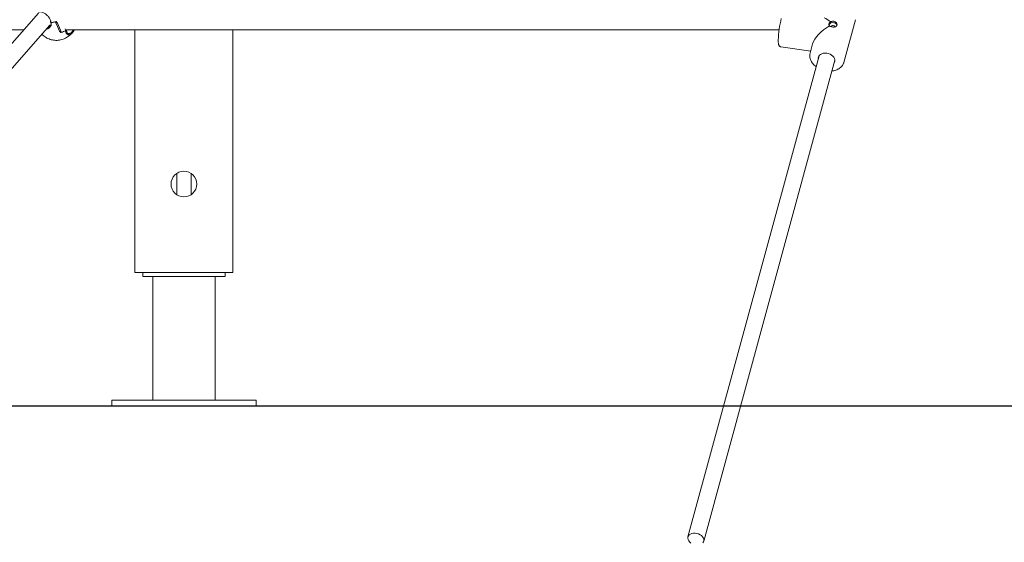
# Model space of a CAD drawing. Units: millimetres. Extents: x 3140 to 3304, y 2035 to 2242.
# Drawn here: x 3192 to 3202, y 2189 to 2194 of the extents above; entities that cross this region are included whole.
import ezdxf

# ---------------------------------------------------------------- set-up
doc = ezdxf.new("R2010")
doc.units = ezdxf.units.MM
doc.styles.get("Standard").update_dxf_attribs({"font": 'arial.ttf'})
doc.dimstyles.new('ISO-25', dxfattribs={"dimtxt": 2.5, "dimasz": 2.5, "dimexe": 1.25, "dimexo": 0.625, "dimtad": 1, "dimtxsty": 'Standard', "dimcen": 2.5, "dimadec": 0, "dimazin": 0, "dimtfac": 1, "dimtmove": 0, "dimatfit": 3, "dimfxl": 1, "dimarcsym": 0})

# ---------------------------------------------------------------- blocks, each defined once
blk = doc.blocks.new('*D7')
at = {"color": 0, "lineweight": -2, "transparency": 16777216}
for p, q in [((3212.3352, 2205.4628), (3165.1041, 2205.4628)), ((3166.1041, 2202.1608), (3166.1041, 2201.6376)), ((3166.1041, 2193.2648), (3166.1041, 2194.3829)), ((3213.512, 2189.9628), (3165.1041, 2189.9628))]:
    blk.add_line(p, q, dxfattribs=at)
at = {"color": 0, "transparency": 16777216}
for points in [[(3165.5538, 2202.1608), (3166.6545, 2202.1608), (3166.1041, 2205.4628)], [(3165.5538, 2193.2648), (3166.6545, 2193.2648), (3166.1041, 2189.9628)]]:
    blk.add_solid(points, dxfattribs=at)
at = {"layer": 'Defpoints', "color": 0, "transparency": 16777216}
for p in [(3213.3352, 2205.4628), (3166.1041, 2189.9628), (3214.512, 2189.9628)]:
    blk.add_point(p, dxfattribs=at)
at = {"color": 0, "transparency": 16777216, "insert": (3166.1041, 2198.0102), "char_height": 3.5, "attachment_point": 5}
blk.add_mtext('1,55', dxfattribs=at)
blk = doc.blocks.new('*D8')
at = {"color": 0, "lineweight": -2, "transparency": 16777216}
for p, q in [((3177.6479, 2203.2648), (3177.6479, 2206.5668)), ((3193.2352, 2199.9628), (3176.6479, 2199.9628)), ((3177.6479, 2199.9628), (3177.6479, 2198.3759)), ((3177.6479, 2189.9628), (3177.6479, 2191.1212)), ((3203.462, 2189.9628), (3176.6479, 2189.9628)), ((3177.6479, 2186.6608), (3177.6479, 2183.3588))]:
    blk.add_line(p, q, dxfattribs=at)
at = {"color": 0, "transparency": 16777216}
for points in [[(3177.0975, 2203.2648), (3178.1982, 2203.2648), (3177.6479, 2199.9628)], [(3177.0975, 2186.6608), (3178.1982, 2186.6608), (3177.6479, 2189.9628)]]:
    blk.add_solid(points, dxfattribs=at)
at = {"layer": 'Defpoints', "color": 0, "transparency": 16777216}
for p in [(3194.2352, 2199.9628), (3177.6479, 2189.9628), (3204.462, 2189.9628)]:
    blk.add_point(p, dxfattribs=at)
at = {"color": 0, "transparency": 16777216, "insert": (3177.6479, 2194.7485), "char_height": 3.5, "attachment_point": 5}
blk.add_mtext('1,00', dxfattribs=at)
blk = doc.blocks.new('*D9')
at = {"color": 0, "lineweight": -2, "transparency": 16777216}
for p, q in [((3205.3845, 2228.5049), (3156.4956, 2228.5049)), ((3157.4956, 2225.2029), (3157.4956, 2212.8612)), ((3157.4956, 2193.2648), (3157.4956, 2205.6065)), ((3203.462, 2189.9628), (3156.4956, 2189.9628))]:
    blk.add_line(p, q, dxfattribs=at)
at = {"color": 0, "transparency": 16777216}
for points in [[(3156.9453, 2225.2029), (3158.046, 2225.2029), (3157.4956, 2228.5049)], [(3156.9453, 2193.2648), (3158.046, 2193.2648), (3157.4956, 2189.9628)]]:
    blk.add_solid(points, dxfattribs=at)
at = {"layer": 'Defpoints', "color": 0, "transparency": 16777216}
for p in [(3206.3845, 2228.5049), (3157.4956, 2189.9628), (3204.462, 2189.9628)]:
    blk.add_point(p, dxfattribs=at)
at = {"color": 0, "transparency": 16777216, "insert": (3157.4956, 2209.2338), "char_height": 3.5, "attachment_point": 5}
blk.add_mtext('3,85', dxfattribs=at)

msp = doc.modelspace()

# ---------------------------------------------------------------- linework, layer by layer
at = {"color": 7, "linetype": 'Continuous', "lineweight": 15}
for p, q in [((3192.29692, 2193.78243), (3188.68822, 2189.68339)), ((3188.80831, 2189.57766), (3192.40836, 2193.66688)), ((3192.41412, 2193.68912), (3192.41325, 2193.68922)), ((3200.1247, 2193.30495), (3200.23726, 2193.71828)), ((3200.23726, 2193.71828), (3200.23781, 2193.72041)), ((3192.56897, 2193.61675), (3192.56819, 2193.6267)), ((3192.57133, 2193.60772), (3192.56898, 2193.61668)), ((3192.56998, 2193.58543), (3192.5732, 2193.58268)), ((3193.23525, 2193.62201), (3193.23525, 2191.26277)), ((3194.18525, 2193.62201), (3194.18525, 2191.26277)), ((3199.51168, 2193.45665), (3199.80233, 2193.41518)), ((3199.82153, 2193.48567), (3199.79664, 2193.3943)), ((3199.88344, 2193.37048), (3198.60931, 2188.69203)), ((3198.76368, 2188.64998), (3200.03781, 2193.32844)), ((3193.64031, 2192.22638), (3193.64031, 2192.01917)), ((3193.78031, 2192.01925), (3193.78031, 2192.22629)), ((3193.33525, 2191.26277), (3193.23525, 2191.26277)), ((3193.31031, 2191.26277), (3193.31031, 2191.22277)), ((3194.08525, 2191.26277), (3193.33525, 2191.26277)), ((3194.18525, 2191.26277), (3194.08525, 2191.26277)), ((3194.11031, 2191.22277), (3194.11031, 2191.26277)), ((3193.31031, 2191.22277), (3194.11031, 2191.22277)), ((3193.40781, 2191.22277), (3193.40781, 2190.02277)), ((3194.01281, 2190.02277), (3194.01281, 2191.22277)), ((3193.00853, 2190.02277), (3193.00853, 2189.96277)), ((3193.00853, 2190.02277), (3193.0121, 2190.02277)), ((3193.0121, 2190.02277), (3193.21281, 2190.02277)), ((3193.21281, 2190.02277), (3194.2128, 2190.02277)), ((3194.2128, 2190.02277), (3194.41209, 2190.02277)), ((3194.41209, 2190.02277), (3194.41209, 2189.96277)), ((3193.00853, 2189.96277), (3193.0121, 2189.96277)), ((3193.0121, 2189.96277), (3193.21281, 2189.96277)), ((3193.21281, 2189.96277), (3194.2128, 2189.96277)), ((3194.2128, 2189.96277), (3194.41209, 2189.96277))]:
    msp.add_line(p, q, dxfattribs=at)
at = {"color": 7, "linetype": 'Continuous', "lineweight": 15, "flags": 128}
for points in [[(3192.55975, 2193.61352), (3192.561, 2193.61276), (3192.56272, 2193.61248), (3192.56465, 2193.61273), (3192.56648, 2193.61347), (3192.56793, 2193.61458), (3192.56876, 2193.61588), (3192.56886, 2193.61714)], [(3199.95789, 2193.39452), (3199.94102, 2193.39564), (3199.92485, 2193.39415), (3199.91007, 2193.39011), (3199.89735, 2193.3837), (3199.88723, 2193.37519), (3199.88015, 2193.36497), (3199.87643, 2193.35348), (3199.87602, 2193.34325)], [(3200.0304, 2193.30121), (3200.03368, 2193.30672), (3200.0374, 2193.31822), (3200.0376, 2193.33049), (3200.03428, 2193.34299), (3200.02758, 2193.35517), (3200.01778, 2193.36652), (3200.00533, 2193.37652), (3199.99076, 2193.38475), (3199.97471, 2193.39084), (3199.95789, 2193.39452)], [(3198.63799, 2188.63264), (3198.62583, 2188.64288), (3198.61651, 2188.65444), (3198.61047, 2188.66678), (3198.60797, 2188.67931), (3198.60915, 2188.69145), (3198.61395, 2188.70264), (3198.62214, 2188.71235), (3198.63334, 2188.72012), (3198.64702, 2188.7256), (3198.66255, 2188.72853), (3198.67919, 2188.72876), (3198.69619, 2188.7263), (3198.71272, 2188.72125)], [(3198.71272, 2188.72125), (3198.72803, 2188.71385), (3198.7414, 2188.70445), (3198.7522, 2188.69348), (3198.75993, 2188.68146), (3198.76422, 2188.66896), (3198.76488, 2188.65655), (3198.76188, 2188.64481), (3198.75535, 2188.6343)]]:
    msp.add_lwpolyline(points, dxfattribs=at)
at = {"color": 7, "linetype": 'Continuous', "lineweight": 15}
msp.add_circle((3193.71025, 2192.12277), 0.125, dxfattribs=at)
for centre, radius, start, end in [((3192.41446, 2193.69534), 0.00627, 265.689648, 337.238402), ((3192.41508, 2193.6947), 0.00558, 268.164734, 338.495636), ((3192.38796, 2193.9856), 0.29446, 276.293107, 285.664657), ((3192.38811, 2193.98459), 0.29344, 276.285973, 284.278311), ((3200.47523, 2193.49123), 0.98788, 165.982087, 178.07526), ((3200.01582, 2193.65136), 0.04052, 75.126041, 152.251536), ((3200.01738, 2193.642), 0.02109, 76.688228, 149.10219), ((3200.02189, 2193.6452), 0.01732, 20.660132, 88.860072), ((3200.02507, 2193.65541), 0.03513, 19.348901, 88.123345), ((3192.42307, 2193.87297), 0.29326, 288.381413, 297.817976), ((3192.42355, 2193.872), 0.29217, 289.769957, 297.786947), ((3192.56335, 2193.61892), 0.00628, 234.715687, 298.98363), ((3192.5656, 2193.61681), 0.00337, 294.368642, 359.18429)]:
    msp.add_arc(centre, radius, start, end, dxfattribs=at)
for centre, major_axis, ratio, start_param, end_param in [((3192.38548, 2193.99535), (-0.59036, 1.32178), 0.0366328, 1.7795914, 1.850759), ((3192.46805, 2193.72226), (-0.29673, 0.32637), 0.0317714, 1.6037847, 1.6493476), ((3192.5265, 2193.52893), (-0.58166, 1.27276), 0.0175701, 4.7579001, 4.8290676), ((3200.01695, 2193.55629), (0.19037, 0.12516), 0.4596069, 1.4344433, 2.6616389), ((3200.01695, 2193.55629), (-0.11889, 0.18083), 0.3547138, 5.3594981, 5.8619344), ((3192.44393, 2193.80202), (-0.29611, 0.37547), 0.1674384, 1.973282, 2.0188448)]:
    msp.add_ellipse(centre, major_axis=major_axis, ratio=ratio, start_param=start_param, end_param=end_param, dxfattribs=at)
for points, knots in [([(3192.41772, 2193.70239), (3192.41695, 2193.70504), (3192.41392, 2193.71536), (3192.40719, 2193.7305), (3192.39383, 2193.74989), (3192.37702, 2193.76824), (3192.35303, 2193.78554), (3192.32815, 2193.79534), (3192.30827, 2193.79784), (3192.29963, 2193.79403), (3192.29689, 2193.79282)], [0, 0, 0, 0, 0.0535403, 0.2090158, 0.2862243, 0.4422844, 0.6034038, 0.7645998, 0.9252679, 1, 1, 1, 1]), ([(3192.37645, 2193.63063), (3192.37763, 2193.63072), (3192.38336, 2193.63117), (3192.39336, 2193.63521), (3192.40586, 2193.64338), (3192.41565, 2193.65632), (3192.42141, 2193.66734), (3192.42106, 2193.67375), (3192.42104, 2193.67416)], [0, 0, 0, 0, 0.0512526, 0.2478456, 0.4681056, 0.7122498, 0.9815253, 1, 1, 1, 1]), ([(3192.41007, 2193.67086), (3192.4086, 2193.66669), (3192.40564, 2193.65824), (3192.39772, 2193.64971), (3192.39148, 2193.6464), (3192.38932, 2193.64525)], [0, 0, 0, 0, 0.3891614, 0.7883538, 1, 1, 1, 1]), ([(3192.42027, 2193.69265), (3192.4207, 2193.69018), (3192.42169, 2193.68447), (3192.42198, 2193.67222), (3192.41758, 2193.65938), (3192.4096, 2193.64837), (3192.40403, 2193.64263), (3192.4003, 2193.6405), (3192.39975, 2193.64019)], [0, 0, 0, 0, 0.1221786, 0.2821992, 0.6050545, 0.7869489, 0.9688088, 1, 1, 1, 1]), ([(3192.41773, 2193.70239), (3192.41765, 2193.70216), (3192.4175, 2193.70167), (3192.41693, 2193.70095), (3192.41612, 2193.70028), (3192.41514, 2193.69973), (3192.41409, 2193.69934), (3192.41305, 2193.69907), (3192.4124, 2193.69905), (3192.41208, 2193.69905)], [0, 0, 0, 0, 0.1427045, 0.2981582, 0.4536969, 0.6044889, 0.7468164, 0.8780929, 1, 1, 1, 1]), ([(3192.42024, 2193.69291), (3192.4199, 2193.69416), (3192.4193, 2193.69634), (3192.41846, 2193.69951), (3192.41797, 2193.70143), (3192.41773, 2193.70239)], [0, 0, 0, 0, 0.4055154, 0.7026514, 1, 1, 1, 1]), ([(3199.98584, 2193.65999), (3199.9853, 2193.66066), (3199.98233, 2193.6644), (3199.97887, 2193.67197), (3199.97867, 2193.68204), (3199.98297, 2193.69068), (3199.98959, 2193.69611), (3199.99476, 2193.69825), (3199.99645, 2193.69896)], [0, 0, 0, 0, 0.04792, 0.2644051, 0.4793128, 0.6890877, 0.8980088, 1, 1, 1, 1]), ([(3199.99645, 2193.69896), (3199.99845, 2193.69999), (3200.00432, 2193.70301), (3200.01473, 2193.70543), (3200.02737, 2193.70516), (3200.03923, 2193.70161), (3200.04962, 2193.69453), (3200.05672, 2193.68515), (3200.05962, 2193.67484), (3200.05794, 2193.6652), (3200.05202, 2193.65738), (3200.04255, 2193.6519), (3200.03035, 2193.64897), (3200.01675, 2193.64866), (3200.00357, 2193.65082), (3199.99284, 2193.6547), (3199.98798, 2193.65837), (3199.98584, 2193.65999)], [0, 0, 0, 0, 0.03736237, 0.10963944, 0.16681953, 0.23706092, 0.30725723, 0.37861343, 0.45087797, 0.5218381, 0.59130137, 0.66141387, 0.73328055, 0.80532818, 0.87572696, 0.94523198, 1, 1, 1, 1]), ([(3188.67684, 2193.62201), (3188.68181, 2193.62201), (3188.70485, 2193.62201), (3188.75529, 2193.62201), (3188.82744, 2193.62201), (3188.90744, 2193.62201), (3188.99319, 2193.62201), (3189.08412, 2193.62201), (3189.17942, 2193.62201), (3189.27908, 2193.62201), (3189.38319, 2193.62201), (3189.49128, 2193.62201), (3189.60292, 2193.62201), (3189.71678, 2193.62201), (3189.83233, 2193.62201), (3189.94907, 2193.62201), (3190.0665, 2193.62201), (3190.18838, 2193.62201), (3190.31444, 2193.62201), (3190.44433, 2193.62201), (3190.57282, 2193.62201), (3190.69936, 2193.62201), (3190.82347, 2193.62201), (3190.94467, 2193.62201), (3191.06254, 2193.62201), (3191.17833, 2193.62201), (3191.29155, 2193.62201), (3191.40173, 2193.62201), (3191.50766, 2193.62201), (3191.61364, 2193.62201), (3191.72456, 2193.62201), (3191.84248, 2193.62201), (3191.9678, 2193.62201), (3192.07231, 2193.62201), (3192.13649, 2193.62201), (3192.15569, 2193.62201)], [0, 0, 0, 0, 0.012486, 0.0578056, 0.1020838, 0.1453204, 0.1875155, 0.2279433, 0.2673664, 0.3057848, 0.3431986, 0.3803402, 0.4164357, 0.4514851, 0.4854882, 0.5184453, 0.5503563, 0.5812212, 0.614362, 0.6462054, 0.6767515, 0.706, 0.7339513, 0.760605, 0.7859614, 0.8100203, 0.8338333, 0.8562224, 0.8771874, 0.8973699, 0.9188405, 0.9417565, 0.9649793, 0.9895193, 1, 1, 1, 1]), ([(3192.33196, 2193.58009), (3192.33573, 2193.57603), (3192.34461, 2193.5665), (3192.36075, 2193.55386), (3192.3796, 2193.54205), (3192.39969, 2193.53266), (3192.4214, 2193.52544), (3192.44389, 2193.52094), (3192.46691, 2193.51918), (3192.48967, 2193.52009), (3192.51284, 2193.52379), (3192.53621, 2193.53051), (3192.55855, 2193.5401), (3192.57916, 2193.55226), (3192.59667, 2193.5653), (3192.60648, 2193.57529), (3192.61087, 2193.57977)], [0, 0, 0, 0, 0.0531855, 0.1249547, 0.1959319, 0.2663727, 0.3373452, 0.4150643, 0.4859127, 0.5585082, 0.6331518, 0.7105407, 0.7912272, 0.8657775, 0.9397911, 1, 1, 1, 1]), ([(3192.55972, 2193.61379), (3192.55924, 2193.61637), (3192.55812, 2193.62232), (3192.55805, 2193.62869), (3192.55802, 2193.63229)], [0, 0, 0, 0, 0.4329354, 1, 1, 1, 1]), ([(3192.55975, 2193.61352), (3192.5601, 2193.61227), (3192.56069, 2193.6101), (3192.56148, 2193.60709), (3192.56192, 2193.60532), (3192.56214, 2193.60444)], [0, 0, 0, 0, 0.4055053, 0.7026578, 1, 1, 1, 1]), ([(3192.56214, 2193.60444), (3192.56235, 2193.60425), (3192.56277, 2193.60385), (3192.5637, 2193.60343), (3192.5648, 2193.60318), (3192.56596, 2193.60315), (3192.56709, 2193.6033), (3192.56837, 2193.60367), (3192.56961, 2193.60431), (3192.57063, 2193.60523), (3192.57128, 2193.60626), (3192.57147, 2193.60713), (3192.57134, 2193.60761), (3192.57131, 2193.60771)], [0, 0, 0, 0, 0.0821244, 0.1715184, 0.2609194, 0.347699, 0.4294853, 0.5050208, 0.6339899, 0.7358686, 0.8378784, 0.9667802, 1, 1, 1, 1]), ([(3192.56214, 2193.60444), (3192.56282, 2193.60216), (3192.56546, 2193.59326), (3192.56878, 2193.58531), (3192.57265, 2193.58225), (3192.57269, 2193.58222)], [0, 0, 0, 0, 0.2545197, 0.9936378, 1, 1, 1, 1]), ([(3192.56856, 2193.62201), (3192.62053, 2193.62201), (3192.73212, 2193.62201), (3192.90964, 2193.62201), (3193.09614, 2193.62201), (3193.28613, 2193.62201), (3193.47889, 2193.62201), (3193.68124, 2193.62201), (3193.89339, 2193.62201), (3194.11557, 2193.62201), (3194.34798, 2193.62201), (3194.58161, 2193.62201), (3194.81571, 2193.62201), (3195.04951, 2193.62201), (3195.29195, 2193.62201), (3195.54315, 2193.62201), (3195.80156, 2193.62201), (3196.06714, 2193.62201), (3196.33981, 2193.62201), (3196.62115, 2193.62201), (3196.91299, 2193.62201), (3197.21547, 2193.62201), (3197.5287, 2193.62201), (3197.85088, 2193.62201), (3198.18194, 2193.62201), (3198.51971, 2193.62201), (3198.86401, 2193.62201), (3199.18958, 2193.62201), (3199.40178, 2193.62201), (3199.49648, 2193.62201)], [0, 0, 0, 0, 0.0273, 0.0586184, 0.0912621, 0.1217043, 0.1532151, 0.1857944, 0.2194423, 0.2541589, 0.2899441, 0.3267978, 0.3605312, 0.3951129, 0.4305427, 0.4668207, 0.5039469, 0.5412357, 0.5793426, 0.6182677, 0.6580108, 0.699317, 0.7414714, 0.784474, 0.8283246, 0.8730235, 0.9177497, 0.963294, 1, 1, 1, 1]), ([(3192.60994, 2193.59103), (3192.60848, 2193.58994), (3192.60475, 2193.58715), (3192.59866, 2193.58438), (3192.59129, 2193.58295), (3192.58361, 2193.58511), (3192.57603, 2193.59214), (3192.57296, 2193.60234), (3192.57131, 2193.60782)], [0, 0, 0, 0, 0.0784043, 0.2007984, 0.351821, 0.5344459, 0.7501987, 1, 1, 1, 1]), ([(3192.5732, 2193.58268), (3192.5757, 2193.58013), (3192.58106, 2193.57467), (3192.59309, 2193.57258), (3192.60581, 2193.57589), (3192.61829, 2193.58414), (3192.62981, 2193.59571), (3192.63991, 2193.60864), (3192.64466, 2193.61893), (3192.64609, 2193.62201)], [0, 0, 0, 0, 0.13005196, 0.27921268, 0.47242024, 0.59866864, 0.74774827, 0.92423609, 1, 1, 1, 1]), ([(3192.60885, 2193.5888), (3192.61257, 2193.59173), (3192.62157, 2193.59881), (3192.63134, 2193.61154), (3192.63573, 2193.62102), (3192.63619, 2193.62201)], [0, 0, 0, 0, 0.38672735, 0.93542161, 1, 1, 1, 1]), ([(3199.48755, 2193.52194), (3199.48752, 2193.51916), (3199.48743, 2193.51094), (3199.48778, 2193.49881), (3199.48894, 2193.48617), (3199.49083, 2193.47684), (3199.49388, 2193.46928), (3199.49806, 2193.46345), (3199.50387, 2193.45864), (3199.509, 2193.45735), (3199.51151, 2193.45673)], [0, 0, 0, 0, 0.0898556, 0.2658855, 0.4464541, 0.6411873, 0.7591405, 0.8425486, 0.9232095, 1, 1, 1, 1]), ([(3199.79724, 2193.39497), (3199.7964, 2193.39224), (3199.79384, 2193.38405), (3199.79292, 2193.36959), (3199.7943, 2193.35212), (3199.79889, 2193.33464), (3199.80642, 2193.31746), (3199.81681, 2193.30081), (3199.83002, 2193.28512), (3199.84269, 2193.27282), (3199.85161, 2193.26645), (3199.85454, 2193.26436)], [0, 0, 0, 0, 0.0608591, 0.1832584, 0.3056687, 0.4290296, 0.5539331, 0.6804683, 0.8083412, 0.9370783, 1, 1, 1, 1]), ([(3200.00891, 2193.22229), (3200.0115, 2193.22249), (3200.02154, 2193.22325), (3200.03807, 2193.22709), (3200.05799, 2193.23375), (3200.07606, 2193.24289), (3200.09193, 2193.25413), (3200.10528, 2193.26729), (3200.11558, 2193.2821), (3200.12204, 2193.29499), (3200.12389, 2193.30311), (3200.12445, 2193.30554)], [0, 0, 0, 0, 0.04553, 0.1759664, 0.3065716, 0.4370147, 0.5667856, 0.6952484, 0.8218749, 0.9465597, 1, 1, 1, 1])]:
    msp.add_open_spline(points, degree=3, knots=knots, dxfattribs=at)

# ---------------------------------------------------------------- dimensions: what is measured, and where the dimension line sits
dim = msp.add_linear_dim(base=(3157.49563, 2189.96277), p1=(3206.38452, 2228.50492), p2=(3204.46202, 2189.96277), angle=90, text='3,85', dimstyle='ISO-25', override={"dimtxt": 3.5, "dimasz": 3.302, "dimexe": 1, "dimexo": 1, "dimgap": 1.524, "dimtih": 1, "dimtoh": 1, "dimlfac": 100, "dimzin": 0, "dimadec": 2, "dimtzin": 0})
dim.commit()
dim.dimension.update_dxf_attribs({"geometry": '*D9', "text_midpoint": (3157.49563, 2209.23385)})
for base, p1, p2, text, picture, middle in [((3177.64788, 2189.96277), (3194.23525, 2199.96277), (3204.46202, 2189.96277), '1,00', '*D8', (3177.64788, 2194.74853)), ((3166.10415, 2189.96277), (3213.33525, 2205.46277), (3214.51202, 2189.96277), '1,55', '*D7', (3166.10415, 2198.01025))]:
    dim = msp.add_linear_dim(base=base, p1=p1, p2=p2, angle=90, text=text, dimstyle='ISO-25', override={"dimtxt": 3.5, "dimasz": 3.302, "dimexe": 1, "dimexo": 1, "dimgap": 1.524, "dimtih": 1, "dimtoh": 1, "dimlfac": 100, "dimzin": 0, "dimadec": 2, "dimtzin": 0})
    dim.commit()
    dim.dimension.update_dxf_attribs({"geometry": picture, "text_midpoint": middle, "dimtype": 128})

doc.saveas('drawing.dxf')
